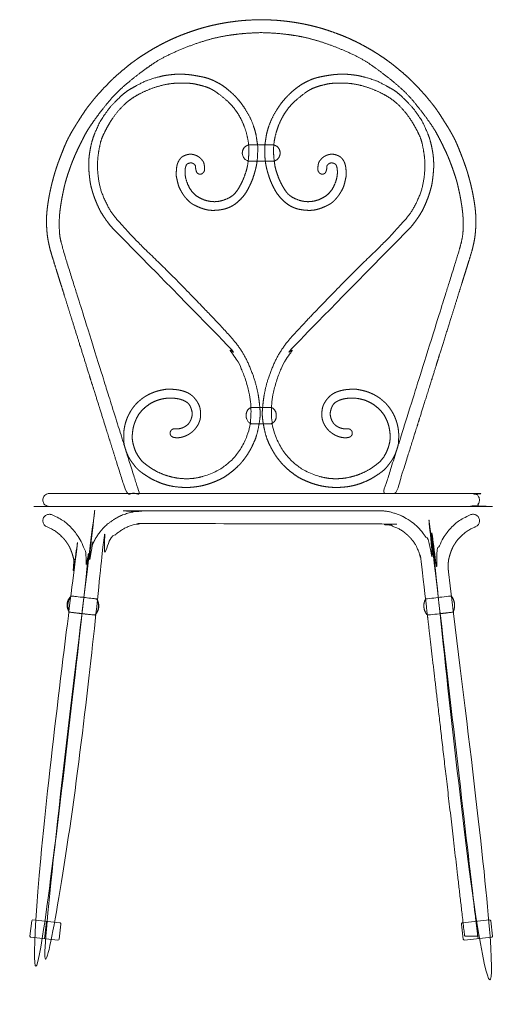
# Model space of a CAD drawing. Units: centimetres. Extents: x 2292 to 2775, y 1838 to 2229.
# Drawn here: x 2729 to 2774, y 1988 to 2079 of the extents above; entities that cross this region are included whole.
import ezdxf

# ---------------------------------------------------------------- set-up
doc = ezdxf.new("R2010")
doc.units = ezdxf.units.CM
doc.header["$LTSCALE"] = 76.2
doc.layers.add('001', color=7, linetype='Continuous', lineweight=5)

# ---------------------------------------------------------------- blocks, each defined once
blk = doc.blocks.new('Gruppo-15')
at = {"layer": '001', "color": 7, "linetype": 'Continuous', "lineweight": 5}
for p, q in [((2731.117, 1995.418), (2730.931, 1993.813)), ((2770.949, 1995.418), (2771.135, 1993.813))]:
    blk.add_line(p, q, dxfattribs=at)
at = {"layer": '001', "color": 7, "linetype": 'Continuous', "lineweight": 5, "flags": 128}
for points in [[(2729.755, 1995.467, -0.412254), (2729.866, 1995.554), (2732.367, 1995.282, -0.416176), (2732.455, 1995.171), (2732.292, 1993.764, -0.412254), (2732.182, 1993.676), (2729.681, 1993.949, -0.416176), (2729.593, 1994.06)], [(2772.31, 1995.467, 0.412254), (2772.2, 1995.554), (2769.699, 1995.282, 0.416176), (2769.61, 1995.171), (2769.773, 1993.764, 0.412254), (2769.883, 1993.676), (2772.385, 1993.949, 0.416176), (2772.473, 1994.06)]]:
    blk.add_lwpolyline(points, format="xyb", close=True, dxfattribs=at)
at = {"layer": '001', "color": 7, "linetype": 'Continuous', "lineweight": 5}
for points, knots in [([(2744.39, 2076.617), (2743.48, 2076.273), (2742.586, 2075.853), (2741.691, 2075.433), (2741.106, 2075.038), (2740.52, 2074.643), (2739.81, 2074.113), (2739.1, 2073.584), (2738.3, 2072.888), (2737.5, 2072.193), (2736.99, 2071.573), (2736.48, 2070.953), (2736.132, 2070.503), (2735.784, 2070.053), (2735.378, 2069.473), (2734.971, 2068.893), (2734.705, 2068.393), (2734.439, 2067.893), (2734.16, 2067.323), (2733.88, 2066.753), (2733.704, 2066.333), (2733.528, 2065.913), (2733.374, 2065.493), (2733.221, 2065.073), (2733.054, 2064.563), (2732.887, 2064.053), (2732.79, 2063.623), (2732.693, 2063.193), (2732.631, 2062.893), (2732.568, 2062.593), (2732.495, 2062.153), (2732.421, 2061.713), (2732.379, 2061.363), (2732.336, 2061.013), (2732.317, 2060.653), (2732.298, 2060.293), (2732.303, 2060.033), (2732.308, 2059.773), (2732.323, 2059.413), (2732.338, 2059.053), (2732.422, 2058.673), (2732.506, 2058.293), (2732.627, 2057.853), (2732.748, 2057.413), (2733.177, 2056.043), (2733.606, 2054.673), (2733.969, 2053.513), (2734.332, 2052.353), (2735.957, 2047.163), (2736.97, 2043.928), (2737.983, 2040.693), (2738.217, 2039.943), (2738.452, 2039.194), (2739.375, 2036.248), (2739.751, 2035.104), (2739.142, 2035.104), (2738.534, 2035.104), (2737.732, 2037.661), (2737.439, 2038.598), (2737.134, 2039.573), (2736.855, 2040.463), (2736.576, 2041.353), (2736.387, 2041.958), (2736.197, 2042.563), (2735.963, 2043.313), (2735.728, 2044.063), (2735.404, 2045.088), (2735.08, 2046.113), (2734.87, 2046.793), (2734.66, 2047.473), (2734.413, 2048.263), (2734.165, 2049.053), (2733.86, 2050.028), (2733.555, 2051.003), (2733.315, 2051.768), (2733.076, 2052.533), (2732.813, 2053.373), (2732.55, 2054.213), (2732.412, 2054.653), (2732.274, 2055.093), (2732.133, 2055.543), (2731.992, 2055.993), (2731.857, 2056.433), (2731.723, 2056.873), (2731.599, 2057.268), (2731.475, 2057.663), (2731.374, 2058.108), (2731.273, 2058.553), (2731.224, 2058.883), (2731.176, 2059.213), (2731.145, 2059.718), (2731.114, 2060.223), (2731.124, 2060.583), (2731.133, 2060.943), (2731.18, 2061.393), (2731.228, 2061.843), (2731.298, 2062.273), (2731.368, 2062.703), (2731.478, 2063.218), (2731.587, 2063.733), (2731.73, 2064.263), (2731.873, 2064.793), (2732.016, 2065.233), (2732.159, 2065.673), (2732.349, 2066.173), (2732.54, 2066.673), (2732.78, 2067.263), (2733.021, 2067.853), (2733.249, 2068.268), (2733.476, 2068.683), (2733.724, 2069.088), (2733.972, 2069.493), (2734.37, 2070.113), (2734.769, 2070.733), (2735.053, 2071.093), (2735.338, 2071.453), (2735.658, 2071.838), (2735.978, 2072.223), (2736.492, 2072.768), (2737.006, 2073.313), (2737.373, 2073.656), (2737.74, 2074), (2738.31, 2074.471), (2738.88, 2074.941), (2739.288, 2075.237), (2739.695, 2075.533), (2740.168, 2075.838), (2740.64, 2076.144), (2741.22, 2076.471), (2741.8, 2076.798), (2742.288, 2077.035), (2742.776, 2077.273), (2743.228, 2077.464), (2743.68, 2077.656), (2744.305, 2077.879), (2744.93, 2078.103), (2745.385, 2078.237), (2745.84, 2078.371), (2746.341, 2078.492), (2746.842, 2078.613), (2747.366, 2078.71), (2747.89, 2078.808), (2748.485, 2078.885), (2749.08, 2078.961), (2749.61, 2078.999), (2750.14, 2079.037), (2751.033, 2079.056), (2751.925, 2079.037), (2752.455, 2078.999), (2752.985, 2078.961), (2753.58, 2078.885), (2754.175, 2078.808), (2754.699, 2078.71), (2755.224, 2078.613), (2755.724, 2078.492), (2756.225, 2078.371), (2756.68, 2078.237), (2757.135, 2078.103), (2757.76, 2077.879), (2758.385, 2077.656), (2758.838, 2077.464), (2759.29, 2077.273), (2759.778, 2077.035), (2760.265, 2076.798), (2760.845, 2076.471), (2761.425, 2076.144), (2761.898, 2075.838), (2762.37, 2075.533), (2762.778, 2075.237), (2763.185, 2074.941), (2763.755, 2074.471), (2764.325, 2074), (2764.693, 2073.656), (2765.06, 2073.313), (2765.574, 2072.768), (2766.088, 2072.223), (2766.408, 2071.838), (2766.728, 2071.453), (2767.012, 2071.093), (2767.297, 2070.733), (2767.695, 2070.113), (2768.094, 2069.493), (2768.342, 2069.088), (2768.59, 2068.683), (2768.817, 2068.268), (2769.045, 2067.853), (2769.285, 2067.263), (2769.526, 2066.673), (2769.716, 2066.173), (2769.907, 2065.673), (2770.05, 2065.233), (2770.193, 2064.793), (2770.336, 2064.263), (2770.479, 2063.733), (2770.588, 2063.218), (2770.698, 2062.703), (2770.768, 2062.273), (2770.838, 2061.843), (2770.885, 2061.393), (2770.933, 2060.943), (2770.942, 2060.583), (2770.951, 2060.223), (2770.92, 2059.718), (2770.89, 2059.213), (2770.841, 2058.883), (2770.793, 2058.553), (2770.692, 2058.108), (2770.59, 2057.663), (2770.467, 2057.268), (2770.343, 2056.873), (2770.208, 2056.433), (2770.073, 2055.993), (2769.933, 2055.543), (2769.792, 2055.093), (2769.654, 2054.653), (2769.516, 2054.213), (2769.253, 2053.373), (2768.99, 2052.533), (2768.751, 2051.768), (2768.511, 2051.003), (2768.206, 2050.028), (2767.9, 2049.053), (2767.653, 2048.263), (2767.405, 2047.473), (2767.195, 2046.793), (2766.985, 2046.113), (2766.662, 2045.088), (2766.338, 2044.063), (2766.103, 2043.313), (2765.868, 2042.563), (2765.679, 2041.958), (2765.489, 2041.353), (2765.211, 2040.463), (2764.932, 2039.573), (2764.627, 2038.598), (2764.334, 2037.661), (2763.532, 2035.104), (2762.923, 2035.104), (2762.315, 2035.104), (2762.691, 2036.248), (2763.614, 2039.194), (2763.848, 2039.943), (2764.083, 2040.693), (2765.096, 2043.928), (2766.109, 2047.163), (2767.734, 2052.353), (2768.097, 2053.513), (2768.46, 2054.673), (2768.889, 2056.043), (2769.318, 2057.413), (2769.439, 2057.853), (2769.56, 2058.293), (2769.644, 2058.673), (2769.728, 2059.053), (2769.743, 2059.413), (2769.758, 2059.773), (2769.763, 2060.033), (2769.767, 2060.293), (2769.749, 2060.653), (2769.73, 2061.013), (2769.687, 2061.363), (2769.644, 2061.713), (2769.571, 2062.153), (2769.497, 2062.593), (2769.435, 2062.893), (2769.372, 2063.193), (2769.275, 2063.623), (2769.178, 2064.053), (2769.011, 2064.563), (2768.844, 2065.073), (2768.691, 2065.493), (2768.538, 2065.913), (2768.362, 2066.333), (2768.185, 2066.753), (2767.906, 2067.323), (2767.627, 2067.893), (2767.361, 2068.393), (2767.095, 2068.893), (2766.688, 2069.473), (2766.282, 2070.053), (2765.934, 2070.503), (2765.585, 2070.953), (2765.075, 2071.573), (2764.565, 2072.193), (2763.765, 2072.888), (2762.965, 2073.584), (2762.255, 2074.113), (2761.545, 2074.643), (2760.96, 2075.038), (2760.374, 2075.433), (2759.48, 2075.853), (2758.585, 2076.273), (2757.675, 2076.617), (2756.765, 2076.961), (2755.925, 2077.197), (2755.085, 2077.433), (2754.315, 2077.56), (2753.545, 2077.688), (2752.845, 2077.756), (2752.145, 2077.824), (2751.033, 2077.856), (2749.92, 2077.824), (2749.22, 2077.756), (2748.52, 2077.688), (2747.75, 2077.56), (2746.98, 2077.433), (2746.14, 2077.197), (2745.3, 2076.961), (2744.39, 2076.617)], [0, 0, 0, 1, 1, 2, 2, 3, 3, 4, 4, 5, 5, 6, 6, 7, 7, 8, 8, 9, 9, 10, 10, 11, 11, 12, 12, 13, 13, 14, 14, 15, 15, 16, 16, 17, 17, 18, 18, 19, 19, 20, 20, 21, 21, 22, 22, 23, 23, 24, 24, 25, 25, 26, 26, 27, 27, 28, 28, 29, 29, 30, 30, 31, 31, 32, 32, 33, 33, 34, 34, 35, 35, 36, 36, 37, 37, 38, 38, 39, 39, 40, 40, 41, 41, 42, 42, 43, 43, 44, 44, 45, 45, 46, 46, 47, 47, 48, 48, 49, 49, 50, 50, 51, 51, 52, 52, 53, 53, 54, 54, 55, 55, 56, 56, 57, 57, 58, 58, 59, 59, 60, 60, 61, 61, 62, 62, 63, 63, 64, 64, 65, 65, 66, 66, 67, 67, 68, 68, 69, 69, 70, 70, 71, 71, 72, 72, 73, 73, 74, 74, 75, 75, 76, 76, 77, 77, 78, 78, 79, 79, 80, 80, 81, 81, 82, 82, 83, 83, 84, 84, 85, 85, 86, 86, 87, 87, 88, 88, 89, 89, 90, 90, 91, 91, 92, 92, 93, 93, 94, 94, 95, 95, 96, 96, 97, 97, 98, 98, 99, 99, 100, 100, 101, 101, 102, 102, 103, 103, 104, 104, 105, 105, 106, 106, 107, 107, 108, 108, 109, 109, 110, 110, 111, 111, 112, 112, 113, 113, 114, 114, 115, 115, 116, 116, 117, 117, 118, 118, 119, 119, 120, 120, 121, 121, 122, 122, 123, 123, 124, 124, 125, 125, 126, 126, 127, 127, 128, 128, 129, 129, 130, 130, 131, 131, 132, 132, 133, 133, 134, 134, 135, 135, 136, 136, 137, 137, 138, 138, 139, 139, 140, 140, 141, 141, 142, 142, 143, 143, 144, 144, 145, 145, 146, 146, 147, 147, 148, 148, 149, 149, 150, 150, 151, 151, 152, 152, 153, 153, 154, 154, 154]), ([(2737.65, 2059.321), (2742.584, 2054.287), (2747.518, 2049.253), (2747.92, 2048.776), (2748.195, 2048.394), (2748.47, 2048.013), (2748.741, 2047.542), (2749.012, 2047.072), (2749.206, 2046.642), (2749.4, 2046.213), (2749.602, 2045.583), (2749.805, 2044.953), (2749.906, 2044.443), (2750.006, 2043.933), (2750.046, 2043.553), (2750.086, 2043.173), (2750.086, 2042.823), (2750.086, 2042.473), (2750.06, 2042.054), (2750.034, 2041.635), (2749.955, 2041.254), (2749.876, 2040.873), (2749.655, 2040.303), (2749.434, 2039.733), (2749.087, 2039.201), (2748.74, 2038.669), (2748.372, 2038.291), (2748.004, 2037.913), (2747.572, 2037.603), (2747.14, 2037.293), (2746.59, 2037.039), (2746.04, 2036.785), (2745.49, 2036.652), (2744.94, 2036.519), (2744.47, 2036.489), (2744, 2036.458), (2743.46, 2036.515), (2742.92, 2036.572), (2742.33, 2036.753), (2741.74, 2036.934), (2741.22, 2037.218), (2740.7, 2037.502), (2740.27, 2037.847), (2739.84, 2038.193), (2739.586, 2038.633), (2739.332, 2039.073), (2739.186, 2039.593), (2739.04, 2040.113), (2739.084, 2040.603), (2739.127, 2041.093), (2739.224, 2041.433), (2739.322, 2041.773), (2739.501, 2042.133), (2739.68, 2042.493), (2739.946, 2042.778), (2740.212, 2043.063), (2740.516, 2043.287), (2740.82, 2043.511), (2741.22, 2043.682), (2741.62, 2043.852), (2742.1, 2043.921), (2742.58, 2043.989), (2742.99, 2043.942), (2743.4, 2043.895), (2743.633, 2043.814), (2743.865, 2043.733), (2744.073, 2043.613), (2744.28, 2043.493), (2744.399, 2043.288), (2744.517, 2043.083), (2744.589, 2042.808), (2744.66, 2042.533), (2744.616, 2042.308), (2744.572, 2042.083), (2744.494, 2041.913), (2744.417, 2041.743), (2744.316, 2041.608), (2744.215, 2041.473), (2744.017, 2041.345), (2743.82, 2041.218), (2743.595, 2041.158), (2743.37, 2041.098), (2743.19, 2041.097), (2743.01, 2041.096), (2742.992, 2041.101), (2742.974, 2041.107), (2742.886, 2041.092), (2742.798, 2041.077), (2742.732, 2041.017), (2742.666, 2040.958), (2742.626, 2040.873), (2742.587, 2040.788), (2742.587, 2040.695), (2742.587, 2040.603), (2742.637, 2040.515), (2742.688, 2040.428), (2742.769, 2040.378), (2742.85, 2040.328), (2742.943, 2040.308), (2743.035, 2040.288), (2743.16, 2040.28), (2743.285, 2040.273), (2743.463, 2040.293), (2743.64, 2040.313), (2743.899, 2040.403), (2744.158, 2040.493), (2744.431, 2040.673), (2744.703, 2040.853), (2744.922, 2041.123), (2745.14, 2041.394), (2745.239, 2041.623), (2745.338, 2041.853), (2745.375, 2042.028), (2745.413, 2042.203), (2745.413, 2042.458), (2745.413, 2042.713), (2745.367, 2042.973), (2745.32, 2043.233), (2745.175, 2043.493), (2745.029, 2043.753), (2744.805, 2043.998), (2744.58, 2044.243), (2744.355, 2044.373), (2744.13, 2044.503), (2743.89, 2044.58), (2743.65, 2044.658), (2743.39, 2044.707), (2743.13, 2044.755), (2742.82, 2044.772), (2742.51, 2044.788), (2742.335, 2044.785), (2742.16, 2044.782), (2741.735, 2044.688), (2741.31, 2044.595), (2740.995, 2044.469), (2740.679, 2044.343), (2740.436, 2044.202), (2740.193, 2044.062), (2740.069, 2043.972), (2739.944, 2043.883), (2739.697, 2043.668), (2739.45, 2043.453), (2739.245, 2043.198), (2739.04, 2042.943), (2738.882, 2042.668), (2738.723, 2042.393), (2738.601, 2042.093), (2738.479, 2041.793), (2738.399, 2041.453), (2738.319, 2041.113), (2738.295, 2040.823), (2738.272, 2040.533), (2738.286, 2040.253), (2738.3, 2039.973), (2738.309, 2039.798), (2738.318, 2039.623), (2738.4, 2039.36), (2738.482, 2039.098), (2738.566, 2038.87), (2738.65, 2038.643), (2738.769, 2038.438), (2738.887, 2038.233), (2738.994, 2038.083), (2739.1, 2037.933), (2739.32, 2037.648), (2739.54, 2037.363), (2739.855, 2037.123), (2740.17, 2036.883), (2740.585, 2036.628), (2741, 2036.373), (2741.47, 2036.178), (2741.94, 2035.983), (2742.35, 2035.878), (2742.76, 2035.773), (2743.165, 2035.725), (2743.57, 2035.677), (2743.95, 2035.67), (2744.33, 2035.662), (2744.735, 2035.702), (2745.14, 2035.743), (2745.56, 2035.835), (2745.98, 2035.927), (2746.45, 2036.1), (2746.92, 2036.273), (2747.345, 2036.488), (2747.77, 2036.703), (2748.315, 2037.143), (2748.86, 2037.583), (2749.181, 2037.963), (2749.501, 2038.343), (2749.686, 2038.618), (2749.87, 2038.893), (2750.086, 2039.293), (2750.301, 2039.693), (2750.451, 2040.068), (2750.6, 2040.443), (2750.69, 2040.838), (2750.779, 2041.233), (2750.845, 2041.613), (2750.91, 2041.993), (2750.93, 2042.308), (2750.95, 2042.623), (2750.9, 2043.122), (2750.85, 2043.622), (2750.804, 2043.962), (2750.758, 2044.303), (2750.619, 2044.913), (2750.48, 2045.523), (2750.195, 2046.288), (2749.911, 2047.053), (2749.605, 2047.643), (2749.3, 2048.233), (2748.924, 2048.753), (2748.547, 2049.273), (2747.991, 2049.878), (2747.435, 2050.483), (2746.805, 2051.153), (2746.174, 2051.823), (2744.357, 2053.698), (2742.54, 2055.573), (2740.97, 2057.083), (2739.4, 2058.593), (2738.765, 2059.303), (2738.13, 2060.013), (2737.751, 2060.428), (2737.372, 2060.843), (2737.094, 2061.273), (2736.816, 2061.703), (2736.518, 2062.363), (2736.22, 2063.023), (2736.094, 2063.538), (2735.968, 2064.053), (2735.905, 2064.628), (2735.842, 2065.203), (2735.857, 2065.693), (2735.871, 2066.183), (2735.933, 2066.603), (2735.996, 2067.023), (2736.088, 2067.473), (2736.181, 2067.923), (2736.397, 2068.383), (2736.613, 2068.843), (2736.911, 2069.358), (2737.208, 2069.873), (2737.614, 2070.388), (2738.02, 2070.903), (2738.465, 2071.298), (2738.91, 2071.693), (2739.47, 2072.018), (2740.03, 2072.343), (2740.775, 2072.633), (2741.52, 2072.924), (2742.255, 2073.058), (2742.99, 2073.193), (2743.645, 2073.18), (2744.3, 2073.167), (2744.545, 2073.145), (2744.79, 2073.123), (2745.305, 2072.995), (2745.82, 2072.867), (2746.215, 2072.705), (2746.61, 2072.543), (2747.24, 2072.053), (2747.87, 2071.563), (2748.183, 2071.233), (2748.495, 2070.903), (2748.763, 2070.508), (2749.031, 2070.113), (2749.264, 2069.618), (2749.497, 2069.123), (2749.644, 2068.598), (2749.791, 2068.073), (2749.841, 2067.668), (2749.89, 2067.263), (2749.89, 2066.918), (2749.89, 2066.573), (2749.845, 2066.138), (2749.8, 2065.703), (2749.744, 2065.428), (2749.688, 2065.153), (2749.546, 2064.733), (2749.403, 2064.313), (2749.232, 2063.963), (2749.061, 2063.613), (2748.846, 2063.278), (2748.63, 2062.943), (2748.38, 2062.748), (2748.13, 2062.553), (2747.77, 2062.403), (2747.41, 2062.253), (2747.035, 2062.199), (2746.66, 2062.146), (2746.225, 2062.218), (2745.79, 2062.29), (2745.355, 2062.516), (2744.92, 2062.743), (2744.649, 2063.068), (2744.378, 2063.393), (2744.184, 2063.883), (2743.99, 2064.373), (2743.975, 2064.763), (2743.96, 2065.153), (2744.014, 2065.363), (2744.069, 2065.573), (2744.135, 2065.639), (2744.201, 2065.705), (2744.356, 2065.749), (2744.51, 2065.793), (2744.635, 2065.753), (2744.76, 2065.714), (2744.855, 2065.619), (2744.95, 2065.524), (2744.95, 2065.368), (2744.95, 2065.213), (2745, 2065.045), (2745.05, 2064.878), (2745.13, 2064.811), (2745.21, 2064.745), (2745.325, 2064.728), (2745.44, 2064.712), (2745.54, 2064.77), (2745.64, 2064.827), (2745.727, 2064.965), (2745.813, 2065.103), (2745.78, 2065.373), (2745.746, 2065.643), (2745.708, 2065.778), (2745.67, 2065.913), (2745.45, 2066.148), (2745.23, 2066.383), (2744.96, 2066.48), (2744.69, 2066.578), (2744.505, 2066.58), (2744.319, 2066.583), (2744.125, 2066.526), (2743.93, 2066.469), (2743.76, 2066.371), (2743.59, 2066.272), (2743.435, 2066.037), (2743.28, 2065.803), (2743.215, 2065.488), (2743.15, 2065.173), (2743.158, 2064.563), (2743.303, 2063.823), (2743.388, 2063.603), (2743.473, 2063.383), (2743.611, 2063.143), (2743.75, 2062.903), (2743.885, 2062.713), (2744.02, 2062.523), (2744.255, 2062.288), (2744.49, 2062.053), (2744.685, 2061.942), (2744.88, 2061.831), (2745.23, 2061.677), (2745.58, 2061.523), (2745.965, 2061.433), (2746.35, 2061.343), (2746.865, 2061.381), (2747.38, 2061.419), (2747.73, 2061.526), (2748.08, 2061.633), (2748.395, 2061.814), (2748.71, 2061.996), (2749.087, 2062.369), (2749.464, 2062.743), (2749.698, 2063.148), (2749.931, 2063.553), (2750.106, 2063.963), (2750.28, 2064.373), (2750.41, 2064.823), (2750.54, 2065.273), (2750.595, 2065.568), (2750.65, 2065.863), (2750.68, 2066.223), (2750.71, 2066.583), (2750.71, 2067.333), (2750.593, 2068.133), (2750.546, 2068.398), (2750.498, 2068.663), (2750.324, 2069.188), (2750.15, 2069.713), (2749.826, 2070.293), (2749.502, 2070.873), (2749.176, 2071.298), (2748.85, 2071.723), (2748.56, 2072.013), (2748.27, 2072.303), (2747.915, 2072.598), (2747.56, 2072.893), (2747.165, 2073.121), (2746.77, 2073.349), (2746.4, 2073.501), (2746.03, 2073.653), (2745.605, 2073.743), (2745.18, 2073.833), (2744.75, 2073.9), (2744.32, 2073.968), (2743.865, 2073.995), (2743.41, 2074.023), (2743.015, 2073.988), (2742.62, 2073.953), (2742.36, 2073.918), (2742.1, 2073.883), (2741.96, 2073.851), (2741.82, 2073.819), (2741.45, 2073.731), (2741.08, 2073.643), (2740.18, 2073.313), (2739.17, 2072.778), (2738.845, 2072.591), (2738.52, 2072.403), (2738.12, 2072.041), (2737.72, 2071.679), (2737.03, 2070.948), (2736.37, 2070.083), (2736.04, 2069.511), (2735.67, 2068.691), (2735.55, 2068.392), (2735.43, 2068.093), (2735.33, 2067.713), (2735.23, 2067.333), (2735.155, 2066.898), (2735.08, 2066.463), (2735.055, 2066.098), (2735.03, 2065.733), (2735.037, 2065.433), (2735.044, 2065.133), (2735.099, 2064.598), (2735.154, 2064.063), (2735.21, 2063.783), (2735.267, 2063.503), (2735.394, 2063.078), (2735.52, 2062.653), (2735.714, 2062.183), (2735.908, 2061.713), (2736.054, 2061.423), (2736.2, 2061.133), (2736.535, 2060.643), (2736.87, 2060.153), (2737.1, 2059.893), (2737.33, 2059.633), (2737.65, 2059.32), (2737.65, 2059.321), (2737.65, 2059.321)], [0, 0, 0, 1, 1, 2, 2, 3, 3, 4, 4, 5, 5, 6, 6, 7, 7, 8, 8, 9, 9, 10, 10, 11, 11, 12, 12, 13, 13, 14, 14, 15, 15, 16, 16, 17, 17, 18, 18, 19, 19, 20, 20, 21, 21, 22, 22, 23, 23, 24, 24, 25, 25, 26, 26, 27, 27, 28, 28, 29, 29, 30, 30, 31, 31, 32, 32, 33, 33, 34, 34, 35, 35, 36, 36, 37, 37, 38, 38, 39, 39, 40, 40, 41, 41, 42, 42, 43, 43, 44, 44, 45, 45, 46, 46, 47, 47, 48, 48, 49, 49, 50, 50, 51, 51, 52, 52, 53, 53, 54, 54, 55, 55, 56, 56, 57, 57, 58, 58, 59, 59, 60, 60, 61, 61, 62, 62, 63, 63, 64, 64, 65, 65, 66, 66, 67, 67, 68, 68, 69, 69, 70, 70, 71, 71, 72, 72, 73, 73, 74, 74, 75, 75, 76, 76, 77, 77, 78, 78, 79, 79, 80, 80, 81, 81, 82, 82, 83, 83, 84, 84, 85, 85, 86, 86, 87, 87, 88, 88, 89, 89, 90, 90, 91, 91, 92, 92, 93, 93, 94, 94, 95, 95, 96, 96, 97, 97, 98, 98, 99, 99, 100, 100, 101, 101, 102, 102, 103, 103, 104, 104, 105, 105, 106, 106, 107, 107, 108, 108, 109, 109, 110, 110, 111, 111, 112, 112, 113, 113, 114, 114, 115, 115, 116, 116, 117, 117, 118, 118, 119, 119, 120, 120, 121, 121, 122, 122, 123, 123, 124, 124, 125, 125, 126, 126, 127, 127, 128, 128, 129, 129, 130, 130, 131, 131, 132, 132, 133, 133, 134, 134, 135, 135, 136, 136, 137, 137, 138, 138, 139, 139, 140, 140, 141, 141, 142, 142, 143, 143, 144, 144, 145, 145, 146, 146, 147, 147, 148, 148, 149, 149, 150, 150, 151, 151, 152, 152, 153, 153, 154, 154, 155, 155, 156, 156, 157, 157, 158, 158, 159, 159, 160, 160, 161, 161, 162, 162, 163, 163, 164, 164, 165, 165, 166, 166, 167, 167, 168, 168, 169, 169, 170, 170, 171, 171, 172, 172, 173, 173, 174, 174, 175, 175, 176, 176, 177, 177, 178, 178, 179, 179, 180, 180, 181, 181, 182, 182, 183, 183, 184, 184, 185, 185, 186, 186, 187, 187, 188, 188, 189, 189, 190, 190, 191, 191, 192, 192, 193, 193, 194, 194, 195, 195, 196, 196, 197, 197, 198, 198, 199, 199, 200, 200, 201, 201, 202, 202, 203, 203, 204, 204, 205, 205, 206, 206, 207, 207, 208, 208, 209, 209, 210, 210, 211, 211, 212, 212, 213, 213, 214, 214, 215, 215, 216, 216, 217, 217, 218, 218, 219, 219, 220, 220, 221, 221, 222, 222, 222]), ([(2764.415, 2059.321), (2759.482, 2054.287), (2754.548, 2049.253), (2754.145, 2048.776), (2753.871, 2048.394), (2753.596, 2048.013), (2753.325, 2047.542), (2753.053, 2047.072), (2752.86, 2046.642), (2752.666, 2046.213), (2752.463, 2045.583), (2752.261, 2044.953), (2752.16, 2044.443), (2752.06, 2043.933), (2752.02, 2043.553), (2751.98, 2043.173), (2751.98, 2042.823), (2751.98, 2042.473), (2752.006, 2042.054), (2752.032, 2041.635), (2752.111, 2041.254), (2752.189, 2040.873), (2752.411, 2040.303), (2752.632, 2039.733), (2752.979, 2039.201), (2753.325, 2038.669), (2753.694, 2038.291), (2754.062, 2037.913), (2754.494, 2037.603), (2754.925, 2037.293), (2755.475, 2037.039), (2756.025, 2036.785), (2756.575, 2036.652), (2757.125, 2036.519), (2757.595, 2036.489), (2758.065, 2036.458), (2758.605, 2036.515), (2759.145, 2036.572), (2759.735, 2036.753), (2760.325, 2036.934), (2760.845, 2037.218), (2761.365, 2037.502), (2761.795, 2037.847), (2762.225, 2038.193), (2762.479, 2038.633), (2762.733, 2039.073), (2762.879, 2039.593), (2763.025, 2040.113), (2762.982, 2040.603), (2762.939, 2041.093), (2762.841, 2041.433), (2762.744, 2041.773), (2762.565, 2042.133), (2762.385, 2042.493), (2762.12, 2042.778), (2761.854, 2043.063), (2761.55, 2043.287), (2761.245, 2043.511), (2760.845, 2043.682), (2760.445, 2043.852), (2759.965, 2043.921), (2759.485, 2043.989), (2759.075, 2043.942), (2758.665, 2043.895), (2758.433, 2043.814), (2758.201, 2043.733), (2757.993, 2043.613), (2757.785, 2043.493), (2757.667, 2043.288), (2757.549, 2043.083), (2757.477, 2042.808), (2757.405, 2042.533), (2757.45, 2042.308), (2757.494, 2042.083), (2757.571, 2041.913), (2757.649, 2041.743), (2757.75, 2041.608), (2757.85, 2041.473), (2758.048, 2041.345), (2758.246, 2041.218), (2758.471, 2041.158), (2758.695, 2041.098), (2758.875, 2041.097), (2759.055, 2041.096), (2759.073, 2041.101), (2759.091, 2041.107), (2759.179, 2041.092), (2759.267, 2041.077), (2759.333, 2041.017), (2759.399, 2040.958), (2759.439, 2040.873), (2759.479, 2040.788), (2759.479, 2040.695), (2759.479, 2040.603), (2759.429, 2040.515), (2759.378, 2040.428), (2759.297, 2040.378), (2759.215, 2040.328), (2759.123, 2040.308), (2759.03, 2040.288), (2758.905, 2040.28), (2758.78, 2040.273), (2758.603, 2040.293), (2758.425, 2040.313), (2758.167, 2040.403), (2757.908, 2040.493), (2757.635, 2040.673), (2757.362, 2040.853), (2757.144, 2041.123), (2756.925, 2041.394), (2756.827, 2041.623), (2756.728, 2041.853), (2756.69, 2042.028), (2756.653, 2042.203), (2756.653, 2042.458), (2756.653, 2042.713), (2756.699, 2042.973), (2756.745, 2043.233), (2756.891, 2043.493), (2757.036, 2043.753), (2757.261, 2043.998), (2757.485, 2044.243), (2757.71, 2044.373), (2757.936, 2044.503), (2758.176, 2044.58), (2758.416, 2044.658), (2758.676, 2044.707), (2758.935, 2044.755), (2759.245, 2044.772), (2759.555, 2044.788), (2759.73, 2044.785), (2759.905, 2044.782), (2760.33, 2044.688), (2760.755, 2044.595), (2761.071, 2044.469), (2761.387, 2044.343), (2761.63, 2044.202), (2761.872, 2044.062), (2761.997, 2043.972), (2762.122, 2043.883), (2762.369, 2043.668), (2762.615, 2043.453), (2762.82, 2043.198), (2763.025, 2042.943), (2763.184, 2042.668), (2763.342, 2042.393), (2763.465, 2042.093), (2763.587, 2041.793), (2763.666, 2041.453), (2763.746, 2041.113), (2763.77, 2040.823), (2763.794, 2040.533), (2763.78, 2040.253), (2763.766, 2039.973), (2763.757, 2039.798), (2763.748, 2039.623), (2763.666, 2039.36), (2763.583, 2039.098), (2763.499, 2038.87), (2763.415, 2038.643), (2763.297, 2038.438), (2763.179, 2038.233), (2763.072, 2038.083), (2762.965, 2037.933), (2762.745, 2037.648), (2762.525, 2037.363), (2762.21, 2037.123), (2761.895, 2036.883), (2761.48, 2036.628), (2761.065, 2036.373), (2760.595, 2036.178), (2760.125, 2035.983), (2759.715, 2035.878), (2759.305, 2035.773), (2758.9, 2035.725), (2758.495, 2035.677), (2758.115, 2035.67), (2757.735, 2035.662), (2757.33, 2035.702), (2756.925, 2035.743), (2756.505, 2035.835), (2756.085, 2035.927), (2755.615, 2036.1), (2755.145, 2036.273), (2754.72, 2036.488), (2754.295, 2036.703), (2753.75, 2037.143), (2753.205, 2037.583), (2752.885, 2037.963), (2752.565, 2038.343), (2752.38, 2038.618), (2752.195, 2038.893), (2751.98, 2039.293), (2751.765, 2039.693), (2751.615, 2040.068), (2751.465, 2040.443), (2751.376, 2040.838), (2751.287, 2041.233), (2751.221, 2041.613), (2751.155, 2041.993), (2751.135, 2042.308), (2751.115, 2042.623), (2751.165, 2043.122), (2751.215, 2043.622), (2751.262, 2043.962), (2751.308, 2044.303), (2751.447, 2044.913), (2751.586, 2045.523), (2751.871, 2046.288), (2752.155, 2047.053), (2752.46, 2047.643), (2752.765, 2048.233), (2753.142, 2048.753), (2753.518, 2049.273), (2754.074, 2049.878), (2754.63, 2050.483), (2755.261, 2051.153), (2755.891, 2051.823), (2757.708, 2053.698), (2759.525, 2055.573), (2761.095, 2057.083), (2762.665, 2058.593), (2763.3, 2059.303), (2763.935, 2060.013), (2764.314, 2060.428), (2764.693, 2060.843), (2764.972, 2061.273), (2765.25, 2061.703), (2765.548, 2062.363), (2765.845, 2063.023), (2765.971, 2063.538), (2766.098, 2064.053), (2766.16, 2064.628), (2766.223, 2065.203), (2766.209, 2065.693), (2766.195, 2066.183), (2766.132, 2066.603), (2766.07, 2067.023), (2765.977, 2067.473), (2765.885, 2067.923), (2765.669, 2068.383), (2765.452, 2068.843), (2765.155, 2069.358), (2764.858, 2069.873), (2764.451, 2070.388), (2764.045, 2070.903), (2763.6, 2071.298), (2763.155, 2071.693), (2762.595, 2072.018), (2762.035, 2072.343), (2761.29, 2072.633), (2760.545, 2072.924), (2759.81, 2073.058), (2759.075, 2073.193), (2758.42, 2073.18), (2757.765, 2073.167), (2757.52, 2073.145), (2757.275, 2073.123), (2756.76, 2072.995), (2756.245, 2072.867), (2755.85, 2072.705), (2755.455, 2072.543), (2754.825, 2072.053), (2754.195, 2071.563), (2753.883, 2071.233), (2753.571, 2070.903), (2753.303, 2070.508), (2753.035, 2070.113), (2752.802, 2069.618), (2752.569, 2069.123), (2752.422, 2068.598), (2752.275, 2068.073), (2752.225, 2067.668), (2752.175, 2067.263), (2752.175, 2066.918), (2752.175, 2066.573), (2752.22, 2066.138), (2752.265, 2065.703), (2752.321, 2065.428), (2752.377, 2065.153), (2752.52, 2064.733), (2752.663, 2064.313), (2752.834, 2063.963), (2753.005, 2063.613), (2753.22, 2063.278), (2753.435, 2062.943), (2753.685, 2062.748), (2753.935, 2062.553), (2754.295, 2062.403), (2754.655, 2062.253), (2755.03, 2062.199), (2755.405, 2062.146), (2755.84, 2062.218), (2756.275, 2062.29), (2756.71, 2062.516), (2757.145, 2062.743), (2757.416, 2063.068), (2757.687, 2063.393), (2757.881, 2063.883), (2758.075, 2064.373), (2758.091, 2064.763), (2758.106, 2065.153), (2758.051, 2065.363), (2757.997, 2065.573), (2757.931, 2065.639), (2757.865, 2065.705), (2757.71, 2065.749), (2757.555, 2065.793), (2757.43, 2065.753), (2757.305, 2065.714), (2757.21, 2065.619), (2757.115, 2065.524), (2757.115, 2065.368), (2757.115, 2065.213), (2757.065, 2065.045), (2757.015, 2064.878), (2756.935, 2064.811), (2756.855, 2064.745), (2756.74, 2064.728), (2756.625, 2064.712), (2756.525, 2064.77), (2756.425, 2064.827), (2756.339, 2064.965), (2756.253, 2065.103), (2756.286, 2065.373), (2756.32, 2065.643), (2756.358, 2065.778), (2756.395, 2065.913), (2756.615, 2066.148), (2756.835, 2066.383), (2757.105, 2066.48), (2757.375, 2066.578), (2757.561, 2066.58), (2757.747, 2066.583), (2757.941, 2066.526), (2758.135, 2066.469), (2758.305, 2066.371), (2758.475, 2066.272), (2758.63, 2066.037), (2758.785, 2065.803), (2758.85, 2065.488), (2758.915, 2065.173), (2758.908, 2064.563), (2758.763, 2063.823), (2758.678, 2063.603), (2758.593, 2063.383), (2758.455, 2063.143), (2758.316, 2062.903), (2758.181, 2062.713), (2758.045, 2062.523), (2757.81, 2062.288), (2757.575, 2062.053), (2757.38, 2061.942), (2757.185, 2061.831), (2756.835, 2061.677), (2756.485, 2061.523), (2756.1, 2061.433), (2755.715, 2061.343), (2755.2, 2061.381), (2754.685, 2061.419), (2754.335, 2061.526), (2753.985, 2061.633), (2753.67, 2061.814), (2753.355, 2061.996), (2752.979, 2062.369), (2752.602, 2062.743), (2752.368, 2063.148), (2752.134, 2063.553), (2751.96, 2063.963), (2751.785, 2064.373), (2751.655, 2064.823), (2751.525, 2065.273), (2751.47, 2065.568), (2751.415, 2065.863), (2751.385, 2066.223), (2751.355, 2066.583), (2751.355, 2067.333), (2751.472, 2068.133), (2751.52, 2068.398), (2751.567, 2068.663), (2751.741, 2069.188), (2751.915, 2069.713), (2752.239, 2070.293), (2752.564, 2070.873), (2752.889, 2071.298), (2753.215, 2071.723), (2753.505, 2072.013), (2753.795, 2072.303), (2754.15, 2072.598), (2754.505, 2072.893), (2754.9, 2073.121), (2755.295, 2073.349), (2755.665, 2073.501), (2756.035, 2073.653), (2756.46, 2073.743), (2756.885, 2073.833), (2757.315, 2073.9), (2757.745, 2073.968), (2758.2, 2073.995), (2758.655, 2074.023), (2759.05, 2073.988), (2759.445, 2073.953), (2759.705, 2073.918), (2759.965, 2073.883), (2760.105, 2073.851), (2760.245, 2073.819), (2760.615, 2073.731), (2760.985, 2073.643), (2761.885, 2073.313), (2762.895, 2072.778), (2763.22, 2072.591), (2763.545, 2072.403), (2763.945, 2072.041), (2764.345, 2071.679), (2765.035, 2070.948), (2765.695, 2070.083), (2766.025, 2069.511), (2766.395, 2068.691), (2766.515, 2068.392), (2766.635, 2068.093), (2766.735, 2067.713), (2766.835, 2067.333), (2766.91, 2066.898), (2766.985, 2066.463), (2767.01, 2066.098), (2767.035, 2065.733), (2767.028, 2065.433), (2767.021, 2065.133), (2766.967, 2064.598), (2766.912, 2064.063), (2766.855, 2063.783), (2766.799, 2063.503), (2766.672, 2063.078), (2766.545, 2062.653), (2766.352, 2062.183), (2766.158, 2061.713), (2766.012, 2061.423), (2765.865, 2061.133), (2765.53, 2060.643), (2765.195, 2060.153), (2764.965, 2059.893), (2764.735, 2059.633), (2764.416, 2059.32), (2764.416, 2059.321), (2764.415, 2059.321)], [0, 0, 0, 1, 1, 2, 2, 3, 3, 4, 4, 5, 5, 6, 6, 7, 7, 8, 8, 9, 9, 10, 10, 11, 11, 12, 12, 13, 13, 14, 14, 15, 15, 16, 16, 17, 17, 18, 18, 19, 19, 20, 20, 21, 21, 22, 22, 23, 23, 24, 24, 25, 25, 26, 26, 27, 27, 28, 28, 29, 29, 30, 30, 31, 31, 32, 32, 33, 33, 34, 34, 35, 35, 36, 36, 37, 37, 38, 38, 39, 39, 40, 40, 41, 41, 42, 42, 43, 43, 44, 44, 45, 45, 46, 46, 47, 47, 48, 48, 49, 49, 50, 50, 51, 51, 52, 52, 53, 53, 54, 54, 55, 55, 56, 56, 57, 57, 58, 58, 59, 59, 60, 60, 61, 61, 62, 62, 63, 63, 64, 64, 65, 65, 66, 66, 67, 67, 68, 68, 69, 69, 70, 70, 71, 71, 72, 72, 73, 73, 74, 74, 75, 75, 76, 76, 77, 77, 78, 78, 79, 79, 80, 80, 81, 81, 82, 82, 83, 83, 84, 84, 85, 85, 86, 86, 87, 87, 88, 88, 89, 89, 90, 90, 91, 91, 92, 92, 93, 93, 94, 94, 95, 95, 96, 96, 97, 97, 98, 98, 99, 99, 100, 100, 101, 101, 102, 102, 103, 103, 104, 104, 105, 105, 106, 106, 107, 107, 108, 108, 109, 109, 110, 110, 111, 111, 112, 112, 113, 113, 114, 114, 115, 115, 116, 116, 117, 117, 118, 118, 119, 119, 120, 120, 121, 121, 122, 122, 123, 123, 124, 124, 125, 125, 126, 126, 127, 127, 128, 128, 129, 129, 130, 130, 131, 131, 132, 132, 133, 133, 134, 134, 135, 135, 136, 136, 137, 137, 138, 138, 139, 139, 140, 140, 141, 141, 142, 142, 143, 143, 144, 144, 145, 145, 146, 146, 147, 147, 148, 148, 149, 149, 150, 150, 151, 151, 152, 152, 153, 153, 154, 154, 155, 155, 156, 156, 157, 157, 158, 158, 159, 159, 160, 160, 161, 161, 162, 162, 163, 163, 164, 164, 165, 165, 166, 166, 167, 167, 168, 168, 169, 169, 170, 170, 171, 171, 172, 172, 173, 173, 174, 174, 175, 175, 176, 176, 177, 177, 178, 178, 179, 179, 180, 180, 181, 181, 182, 182, 183, 183, 184, 184, 185, 185, 186, 186, 187, 187, 188, 188, 189, 189, 190, 190, 191, 191, 192, 192, 193, 193, 194, 194, 195, 195, 196, 196, 197, 197, 198, 198, 199, 199, 200, 200, 201, 201, 202, 202, 203, 203, 204, 204, 205, 205, 206, 206, 207, 207, 208, 208, 209, 209, 210, 210, 211, 211, 212, 212, 213, 213, 214, 214, 215, 215, 216, 216, 217, 217, 218, 218, 219, 219, 220, 220, 221, 221, 222, 222, 222]), ([(2749.978, 2067.438), (2750.007, 2067.438), (2750.036, 2067.435), (2751.033, 2067.435), (2752.03, 2067.435), (2752.059, 2067.438), (2752.088, 2067.438), (2752.118, 2067.438), (2752.146, 2067.435), (2752.183, 2067.435), (2752.22, 2067.435), (2752.22, 2067.43), (2752.22, 2067.424), (2752.333, 2067.401), (2752.437, 2067.337), (2752.599, 2067.237), (2752.785, 2066.888), (2752.785, 2066.487), (2752.599, 2066.138), (2752.437, 2066.038), (2752.333, 2065.974), (2752.22, 2065.951), (2752.22, 2065.943), (2752.22, 2065.935), (2751.033, 2065.935), (2749.846, 2065.935), (2749.846, 2065.943), (2749.846, 2065.951), (2749.732, 2065.974), (2749.629, 2066.038), (2749.467, 2066.138), (2749.28, 2066.487), (2749.28, 2066.888), (2749.467, 2067.237), (2749.629, 2067.337), (2749.732, 2067.401), (2749.846, 2067.424), (2749.846, 2067.43), (2749.846, 2067.435), (2749.883, 2067.435), (2749.919, 2067.435), (2749.948, 2067.438), (2749.978, 2067.438)], [0, 0, 0, 1, 1, 3, 3, 4, 4, 5, 5, 6, 6, 7, 7, 8, 8, 9, 10, 11, 12, 12, 13, 13, 14, 14, 16, 16, 17, 17, 18, 18, 19, 20, 21, 22, 22, 23, 23, 24, 24, 25, 25, 26, 26, 26]), ([(2750.19, 2043.085), (2750.213, 2043.085), (2750.236, 2043.083), (2751.033, 2043.083), (2751.83, 2043.083), (2751.853, 2043.085), (2751.876, 2043.085), (2751.899, 2043.085), (2751.922, 2043.083), (2751.952, 2043.083), (2751.981, 2043.083), (2751.981, 2043.077), (2751.981, 2043.072), (2752.072, 2043.049), (2752.154, 2042.985), (2752.284, 2042.884), (2752.433, 2042.536), (2752.433, 2042.134), (2752.284, 2041.786), (2752.154, 2041.685), (2752.072, 2041.621), (2751.981, 2041.598), (2751.981, 2041.59), (2751.981, 2041.583), (2751.033, 2041.583), (2750.085, 2041.583), (2750.085, 2041.59), (2750.085, 2041.598), (2749.994, 2041.621), (2749.911, 2041.685), (2749.782, 2041.786), (2749.633, 2042.134), (2749.633, 2042.536), (2749.782, 2042.884), (2749.911, 2042.985), (2749.994, 2043.049), (2750.085, 2043.072), (2750.085, 2043.077), (2750.085, 2043.083), (2750.114, 2043.083), (2750.143, 2043.083), (2750.166, 2043.085), (2750.19, 2043.085)], [0, 0, 0, 1, 1, 3, 3, 4, 4, 5, 5, 6, 6, 7, 7, 8, 8, 9, 10, 11, 12, 12, 13, 13, 14, 14, 16, 16, 17, 17, 18, 18, 19, 20, 21, 22, 22, 23, 23, 24, 24, 25, 25, 26, 26, 26]), ([(2735.42, 2030.43), (2735.327, 2030.223), (2735.185, 2029.858), (2735.108, 2029.533), (2735.075, 2029.42), (2735.043, 2029.31), (2730.955, 1994.056), (2731.559, 1994.056), (2732.163, 1994.056), (2734.175, 2011.41), (2736.187, 2028.764), (2736.234, 2029.173), (2736.417, 2029.713), (2736.643, 2030.313), (2737.15, 2030.938), (2737.571, 2031.353), (2738.04, 2031.696), (2738.48, 2031.95), (2739.12, 2032.203), (2739.84, 2032.313), (2740.45, 2032.313), (2762.01, 2032.302), (2762.5, 2032.258), (2762.94, 2032.193), (2763.419, 2032.003), (2763.93, 2031.783), (2764.39, 2031.431), (2764.8, 2031.083), (2765.059, 2030.753), (2765.32, 2030.423), (2765.489, 2030.063), (2765.68, 2029.603), (2765.752, 2029.393), (2765.859, 2028.853), (2765.904, 2028.463), (2765.949, 2028.083), (2769.894, 1994.056), (2770.498, 1994.056), (2771.102, 1994.056), (2769.074, 2011.539), (2767.047, 2029.023), (2766.998, 2029.373), (2766.864, 2029.843), (2766.689, 2030.323), (2766.418, 2030.873), (2766.166, 2031.273), (2765.832, 2031.703), (2765.371, 2032.173), (2764.922, 2032.533), (2764.34, 2032.894), (2763.875, 2033.113), (2763.35, 2033.296), (2762.82, 2033.443), (2762.25, 2033.513), (2761.8, 2033.504), (2739.99, 2033.501), (2739.725, 2033.485), (2739.35, 2033.44), (2739.02, 2033.377), (2738.685, 2033.29), (2738.295, 2033.158), (2737.945, 2033.023), (2737.625, 2032.844), (2737.23, 2032.616), (2736.91, 2032.363), (2736.675, 2032.193), (2736.47, 2031.968), (2736.215, 2031.713), (2735.912, 2031.303), (2735.69, 2030.988), (2735.514, 2030.638), (2735.42, 2030.43)], [0, 0, 0, 1, 2, 3, 3, 4, 4, 5, 5, 6, 6, 7, 8, 9, 10, 11, 12, 13, 14, 15, 16, 16, 17, 18, 19, 20, 21, 22, 23, 24, 25, 26, 27, 28, 28, 29, 29, 30, 30, 31, 31, 32, 33, 34, 35, 36, 37, 38, 39, 40, 41, 42, 43, 44, 45, 45, 46, 47, 48, 49, 50, 51, 52, 53, 54, 55, 56, 57, 58, 59, 60, 60, 60]), ([(2731.378, 2035.104), (2751.028, 2035.104), (2770.678, 2035.104), (2770.775, 2035.104), (2770.905, 2035.059), (2771.105, 2034.944), (2771.222, 2034.758), (2771.276, 2034.553), (2771.255, 2034.338), (2771.19, 2034.158), (2771.005, 2033.973), (2770.8, 2033.913), (2770.56, 2033.904), (2731.378, 2033.904), (2731.29, 2033.91), (2731.106, 2033.969), (2730.97, 2034.064), (2730.852, 2034.217), (2730.803, 2034.333), (2730.782, 2034.441), (2730.774, 2034.557), (2730.808, 2034.689), (2730.856, 2034.799), (2730.932, 2034.905), (2731.042, 2035.015), (2731.198, 2035.081), (2731.274, 2035.095), (2731.378, 2035.104)], [0, 0, 0, 1, 1, 2, 3, 4, 5, 6, 7, 8, 9, 10, 11, 11, 12, 13, 14, 15, 16, 17, 18, 19, 20, 21, 22, 23, 24, 24, 24]), ([(2768.393, 2027.843), (2768.368, 2028.173), (2768.369, 2028.463), (2768.392, 2028.923), (2768.501, 2029.333), (2768.621, 2029.708), (2768.826, 2030.208), (2769.048, 2030.538), (2769.218, 2030.778), (2769.338, 2030.918), (2769.569, 2031.163), (2769.831, 2031.398), (2770.13, 2031.62), (2770.48, 2031.831), (2770.75, 2031.963), (2770.975, 2032.043), (2771.12, 2032.163), (2771.182, 2032.258), (2771.25, 2032.403), (2771.271, 2032.493), (2771.275, 2032.648), (2771.251, 2032.763), (2771.197, 2032.913), (2771.075, 2033.034), (2770.965, 2033.111), (2770.815, 2033.168), (2770.679, 2033.18), (2770.535, 2033.173), (2770.341, 2033.093), (2769.73, 2032.786), (2769.29, 2032.533), (2768.928, 2032.213), (2768.538, 2031.823), (2768.22, 2031.443), (2767.868, 2030.913), (2767.515, 2030.273), (2767.352, 2029.683), (2767.216, 2029.023), (2767.153, 2028.563), (2767.17, 2028.113), (2769.136, 2011.084), (2771.103, 1994.056), (2771.706, 1994.056), (2772.31, 1994.056), (2770.351, 2010.95), (2768.393, 2027.843)], [0, 0, 0, 1, 2, 3, 4, 5, 6, 7, 8, 9, 10, 11, 12, 13, 14, 15, 16, 17, 18, 19, 20, 21, 22, 23, 24, 25, 26, 27, 28, 29, 30, 31, 32, 33, 34, 35, 36, 37, 38, 38, 39, 39, 40, 40, 41, 41, 41]), ([(2733.62, 2029.128), (2733.674, 2028.923), (2733.696, 2028.463), (2733.697, 2028.173), (2733.673, 2027.843), (2731.714, 2010.95), (2729.756, 1994.056), (2730.359, 1994.056), (2730.963, 1994.056), (2732.929, 2011.084), (2734.896, 2028.113), (2734.913, 2028.563), (2734.85, 2029.023), (2734.713, 2029.683), (2734.551, 2030.273), (2734.198, 2030.913), (2733.845, 2031.443), (2733.528, 2031.823), (2733.138, 2032.213), (2732.775, 2032.533), (2732.335, 2032.786), (2731.724, 2033.093), (2731.53, 2033.173), (2731.386, 2033.18), (2731.25, 2033.168), (2731.1, 2033.111), (2730.99, 2033.034), (2730.869, 2032.913), (2730.814, 2032.763), (2730.791, 2032.648), (2730.794, 2032.493), (2730.815, 2032.403), (2730.884, 2032.258), (2730.945, 2032.163), (2731.09, 2032.043), (2731.315, 2031.963), (2731.585, 2031.831), (2731.935, 2031.62), (2732.235, 2031.398), (2732.497, 2031.163), (2732.727, 2030.918), (2732.848, 2030.778), (2733.018, 2030.538), (2733.24, 2030.208), (2733.445, 2029.708), (2733.565, 2029.333), (2733.62, 2029.128)], [0, 0, 0, 1, 2, 3, 3, 4, 4, 5, 5, 6, 6, 7, 8, 9, 10, 11, 12, 13, 14, 15, 16, 17, 18, 19, 20, 21, 22, 23, 24, 25, 26, 27, 28, 29, 30, 31, 32, 33, 34, 35, 36, 37, 38, 39, 40, 41, 41, 41]), ([(2733.404, 2025.604), (2734.596, 2025.465), (2735.789, 2025.327), (2735.858, 2025.203), (2735.916, 2025.022), (2735.979, 2024.788), (2735.974, 2024.533), (2735.916, 2024.288), (2735.795, 2024.043), (2735.66, 2023.873), (2735.615, 2023.827), (2734.423, 2023.965), (2733.231, 2024.104), (2733.168, 2024.203), (2733.093, 2024.408), (2733.035, 2024.628), (2733.034, 2024.895), (2733.09, 2025.143), (2733.226, 2025.403), (2733.404, 2025.604)], [0, 0, 0, 1, 1, 2, 3, 4, 5, 6, 7, 8, 8, 9, 9, 10, 11, 12, 13, 14, 15, 15, 15]), ([(2735.797, 2025.327), (2734.605, 2025.465), (2733.413, 2025.604), (2733.339, 2025.513), (2733.232, 2025.327), (2733.155, 2025.113), (2733.11, 2024.903), (2733.098, 2024.683), (2733.129, 2024.423), (2733.192, 2024.213), (2733.235, 2024.102), (2734.429, 2023.965), (2735.623, 2023.827), (2735.731, 2023.965), (2735.861, 2024.19), (2735.91, 2024.353), (2735.944, 2024.518), (2735.957, 2024.723), (2735.935, 2024.943), (2735.88, 2025.143), (2735.797, 2025.327), (2735.797, 2025.327), (2735.797, 2025.327)], [0, 0, 0, 1, 1, 2, 3, 4, 5, 6, 7, 8, 8, 9, 9, 10, 11, 12, 13, 14, 15, 16, 16, 17, 17, 17]), ([(2766.268, 2025.327), (2767.46, 2025.465), (2768.652, 2025.604), (2768.727, 2025.513), (2768.834, 2025.327), (2768.911, 2025.113), (2768.956, 2024.903), (2768.967, 2024.683), (2768.936, 2024.423), (2768.874, 2024.213), (2768.831, 2024.102), (2767.637, 2023.965), (2766.442, 2023.827), (2766.334, 2023.965), (2766.204, 2024.19), (2766.156, 2024.353), (2766.121, 2024.518), (2766.109, 2024.723), (2766.131, 2024.943), (2766.185, 2025.143), (2766.268, 2025.327), (2766.268, 2025.327), (2766.268, 2025.327)], [0, 0, 0, 1, 1, 2, 3, 4, 5, 6, 7, 8, 8, 9, 9, 10, 11, 12, 13, 14, 15, 16, 16, 17, 17, 17])]:
    blk.add_open_spline(points, degree=2, knots=knots, dxfattribs=at)

msp = doc.modelspace()

# ---------------------------------------------------------------- block references
at = {"layer": '001', "color": 7}
msp.add_blockref('Gruppo-15', (0, 0), dxfattribs=at)

doc.saveas('drawing.dxf')
